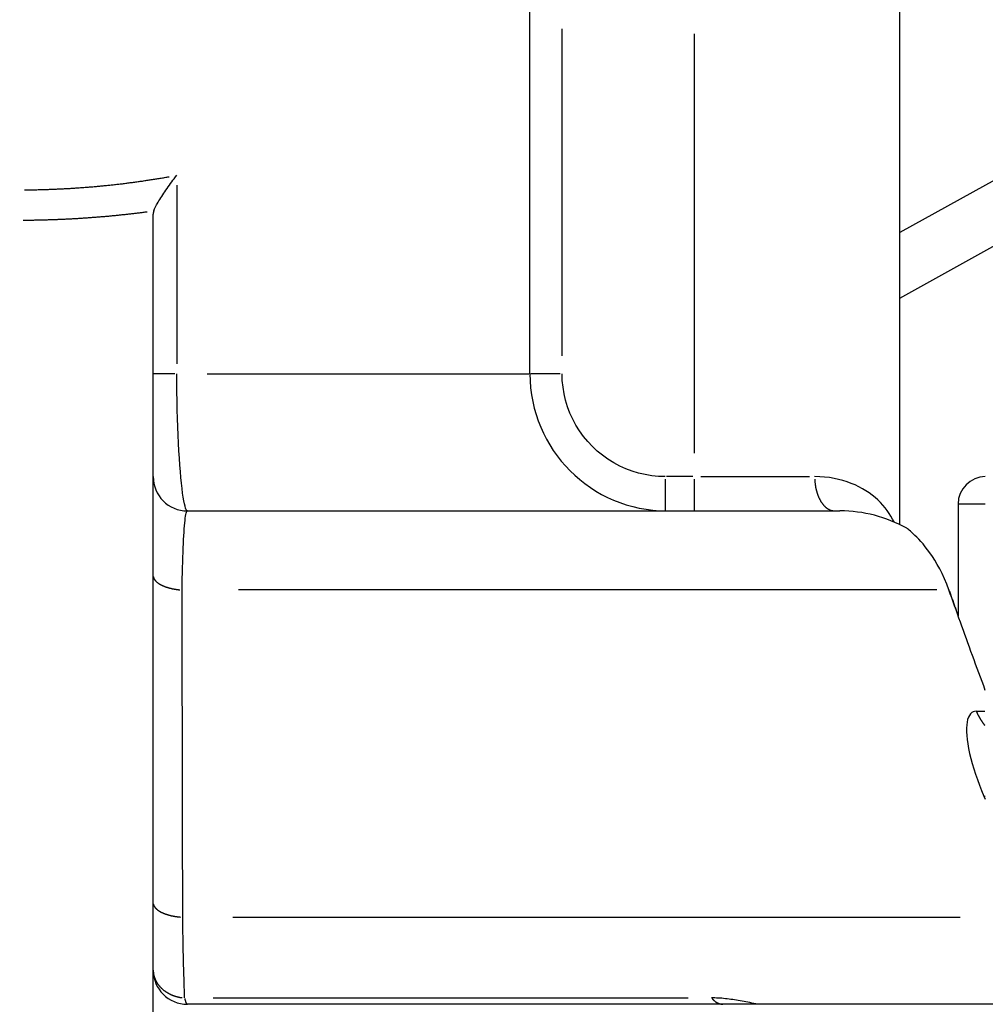
# Model space of a CAD drawing. Extents: x 0 to 944, y 0 to 618.
# Drawn here: x 238 to 252, y 440 to 454 of the extents above; entities that cross this region are included whole.
import ezdxf

# ---------------------------------------------------------------- set-up
doc = ezdxf.new("R2010")
doc.units = 0
doc.header["$LTSCALE"] = 4.3
doc.layers.get('DEFPOINTS').update_dxf_attribs({"linetype": 'CONTINUOUS'})
for name, color, linetype in [('AM_0', 2, 'CONTINUOUS'), ('AM_4', 3, 'CONTINUOUS'), ('AM_5', 3, 'CONTINUOUS')]:
    doc.layers.add(name, color=color, linetype=linetype)
doc.styles.get("Standard").update_dxf_attribs({"font": 'ISOCP.SHX', "width": 0.9})
doc.dimstyles.get("Standard").update_dxf_attribs({"dimtxt": 0.18, "dimasz": 0.18, "dimexe": 0.18, "dimexo": 0.0625, "dimgap": 0.09, "dimtad": 0, "dimtih": 1, "dimtoh": 1, "dimzin": 0, "dimcen": 0.09, "dimazin": 3, "dimtfac": 1, "dimtofl": 0, "dimtmove": 0, "dimatfit": 3})

# ---------------------------------------------------------------- blocks, each defined once
blk = doc.blocks.new('*U43')
at = {"layer": 'AM_5', "color": 7, "width": 0.9}
blk.add_text('B', height=9, dxfattribs=at).set_placement((298.09, 245.607))
blk = doc.blocks.new('*D25')
at = {"layer": 'AM_5'}
for p, q in [((407.33, 467.157), (407.33, 234.357)), ((195.329, 465.657), (195.329, 234.357)), ((204.329, 238.857), (398.33, 238.857))]:
    blk.add_line(p, q, dxfattribs=at)
for points in [[(204.329, 240.357), (204.329, 237.357), (195.329, 238.857)], [(398.33, 240.357), (398.33, 237.357), (407.33, 238.857)]]:
    blk.add_solid(points, dxfattribs=at)
at = {"layer": 'DEFPOINTS', "color": 0}
for p in [(407.33, 471.657), (195.329, 470.157), (407.33, 238.857)]:
    blk.add_point(p, dxfattribs=at)
at = {"layer": 'AM_0'}
blk.add_blockref('*U43', (0, 0), dxfattribs=at)
blk = doc.blocks.new('*U58')
at = {"layer": 'AM_5', "color": 7, "width": 0.9}
blk.add_text('A', height=9, dxfattribs=at).set_placement((316.895, 275.353))
blk = doc.blocks.new('*D27')
at = {"layer": 'AM_5'}
for p, q in [((407.33, 467.157), (407.33, 264.103)), ((238.329, 327.984), (238.329, 314.216)), ((238.329, 289.466), (238.329, 264.103)), ((247.329, 268.603), (398.33, 268.603))]:
    blk.add_line(p, q, dxfattribs=at)
for points in [[(247.329, 270.103), (247.329, 267.103), (238.329, 268.603)], [(398.33, 270.103), (398.33, 267.103), (407.33, 268.603)]]:
    blk.add_solid(points, dxfattribs=at)
at = {"layer": 'DEFPOINTS', "color": 0}
for p in [(407.33, 471.657), (238.329, 332.484), (407.33, 268.603)]:
    blk.add_point(p, dxfattribs=at)
at = {"layer": 'AM_0'}
blk.add_blockref('*U58', (0, 0), dxfattribs=at)

msp = doc.modelspace()

# ---------------------------------------------------------------- linework, layer by layer
at = {"layer": 'AM_0'}
for p, q in [((245.829, 448.857), (245.829, 463.757)), ((266.292, 459.269), (251.229, 450.919)), ((251.229, 449.963), (266.292, 458.312)), ((251.229, 446.656), (251.229, 454.157)), ((240.329, 437.052), (240.329, 451.187)), ((240.829, 446.857), (250.355, 446.857)), ((252.079, 446.957), (252.079, 445.328)), ((255.948, 439.657), (240.829, 439.657))]:
    msp.add_line(p, q, dxfattribs=at)
at = {"layer": 'AM_0', "flags": 128}
for points in [[(240.338, 451.235), (240.343, 451.25), (240.35, 451.267), (240.358, 451.284), (240.367, 451.302), (240.377, 451.321), (240.388, 451.34), (240.4, 451.361), (240.412, 451.381), (240.425, 451.403), (240.439, 451.424), (240.453, 451.446), (240.468, 451.469), (240.483, 451.492), (240.499, 451.515), (240.515, 451.538), (240.531, 451.561), (240.548, 451.585), (240.565, 451.609), (240.582, 451.633), (240.6, 451.657), (240.618, 451.681), (240.636, 451.705), (240.655, 451.73), (240.673, 451.754)], [(251.946, 445.703), (251.914, 445.787), (251.881, 445.867), (251.846, 445.942), (251.811, 446.012), (251.775, 446.077), (251.739, 446.137), (251.704, 446.192), (251.669, 446.243), (251.634, 446.291), (251.6, 446.334), (251.568, 446.374), (251.536, 446.41), (251.506, 446.443), (251.477, 446.473), (251.45, 446.499), (251.425, 446.522), (251.403, 446.543), (251.384, 446.56), (251.367, 446.574), (251.354, 446.585), (251.343, 446.593), (251.336, 446.599), (251.331, 446.603), (251.329, 446.604)], [(251.946, 445.703), (251.951, 445.687), (251.957, 445.672), (251.962, 445.657), (251.968, 445.641), (251.973, 445.626), (251.979, 445.61), (251.984, 445.595), (251.99, 445.579), (251.995, 445.564), (252.001, 445.548), (252.006, 445.533), (252.012, 445.517), (252.017, 445.501), (252.023, 445.486), (252.029, 445.47), (252.034, 445.454), (252.04, 445.439), (252.045, 445.423), (252.051, 445.407), (252.057, 445.391), (252.062, 445.375), (252.068, 445.36), (252.074, 445.344), (252.079, 445.328)], [(252.477, 444.238), (252.453, 444.302), (252.429, 444.366), (252.406, 444.43), (252.382, 444.493), (252.359, 444.557), (252.336, 444.62), (252.313, 444.682), (252.29, 444.745), (252.267, 444.807), (252.245, 444.869), (252.223, 444.931), (252.2, 444.992), (252.178, 445.053), (252.156, 445.114), (252.135, 445.174), (252.113, 445.234), (252.091, 445.294), (252.07, 445.353), (252.049, 445.413), (252.028, 445.471), (252.007, 445.53), (251.987, 445.588), (251.966, 445.645), (251.946, 445.703)]]:
    msp.add_lwpolyline(points, dxfattribs=at)
at = {"layer": 'AM_0'}
msp.add_polyline3d([(240.338, 451.235, 0), (240.338, 451.235, 0), (240.337, 451.235, 0), (240.337, 451.234, 0), (240.337, 451.234, 0), (240.337, 451.234, 0), (240.337, 451.233, 0), (240.337, 451.233, 0), (240.337, 451.232, 0), (240.337, 451.232, 0), (240.336, 451.232, 0), (240.336, 451.231, 0), (240.336, 451.231, 0), (240.336, 451.231, 0), (240.336, 451.23, 0), (240.336, 451.23, 0), (240.336, 451.23, 0), (240.336, 451.229, 0), (240.336, 451.229, 0), (240.335, 451.228, 0), (240.335, 451.228, 0), (240.335, 451.228, 0), (240.335, 451.227, 0), (240.335, 451.227, 0), (240.335, 451.227, 0), (240.335, 451.226, 0), (240.335, 451.226, 0), (240.335, 451.225, 0), (240.334, 451.225, 0), (240.334, 451.225, 0), (240.334, 451.224, 0), (240.334, 451.224, 0), (240.334, 451.224, 0), (240.334, 451.223, 0), (240.334, 451.223, 0), (240.334, 451.222, 0), (240.334, 451.222, 0), (240.334, 451.222, 0), (240.334, 451.221, 0), (240.333, 451.221, 0), (240.333, 451.221, 0), (240.333, 451.22, 0), (240.333, 451.22, 0), (240.333, 451.219, 0), (240.333, 451.219, 0), (240.333, 451.219, 0), (240.333, 451.218, 0), (240.333, 451.218, 0), (240.333, 451.218, 0), (240.333, 451.217, 0), (240.333, 451.217, 0), (240.332, 451.216, 0), (240.332, 451.216, 0), (240.332, 451.216, 0), (240.332, 451.215, 0), (240.332, 451.215, 0), (240.332, 451.215, 0), (240.332, 451.214, 0), (240.332, 451.214, 0), (240.332, 451.213, 0), (240.332, 451.213, 0), (240.332, 451.213, 0), (240.332, 451.212, 0), (240.332, 451.212, 0), (240.332, 451.212, 0), (240.331, 451.211, 0), (240.331, 451.211, 0), (240.331, 451.21, 0), (240.331, 451.21, 0), (240.331, 451.21, 0), (240.331, 451.209, 0), (240.331, 451.209, 0), (240.331, 451.209, 0), (240.331, 451.208, 0), (240.331, 451.208, 0), (240.331, 451.207, 0), (240.331, 451.207, 0), (240.331, 451.207, 0), (240.331, 451.206, 0), (240.331, 451.206, 0), (240.331, 451.206, 0), (240.331, 451.205, 0), (240.331, 451.205, 0), (240.33, 451.204, 0), (240.33, 451.204, 0), (240.33, 451.204, 0), (240.33, 451.203, 0), (240.33, 451.203, 0), (240.33, 451.203, 0), (240.33, 451.202, 0), (240.33, 451.202, 0), (240.33, 451.201, 0), (240.33, 451.201, 0), (240.33, 451.201, 0), (240.33, 451.2, 0), (240.33, 451.2, 0), (240.33, 451.2, 0), (240.33, 451.199, 0), (240.33, 451.199, 0), (240.33, 451.198, 0), (240.33, 451.198, 0), (240.33, 451.198, 0), (240.33, 451.197, 0), (240.33, 451.197, 0), (240.33, 451.197, 0), (240.33, 451.196, 0), (240.33, 451.196, 0), (240.33, 451.195, 0), (240.33, 451.195, 0), (240.33, 451.195, 0), (240.33, 451.194, 0), (240.33, 451.194, 0), (240.33, 451.194, 0), (240.33, 451.193, 0), (240.33, 451.193, 0), (240.33, 451.192, 0), (240.33, 451.192, 0), (240.33, 451.192, 0), (240.33, 451.191, 0), (240.33, 451.191, 0), (240.33, 451.191, 0), (240.33, 451.19, 0), (240.329, 451.19, 0), (240.329, 451.189, 0), (240.329, 451.189, 0), (240.329, 451.189, 0), (240.329, 451.188, 0), (240.329, 451.188, 0), (240.329, 451.187, 0)], dxfattribs=at)
for centre, radius, start, end in [((247.829, 448.857), 2, 180, 270), ((240.829, 447.357), 0.5, 180, 270), ((252.479, 446.957), 0.4, 90.373, 180), ((250.355, 444.857), 2, 60.8518, 90), ((240.829, 440.157), 0.5, 180, 270)]:
    msp.add_arc(centre, radius, start, end, dxfattribs=at)
at = {"layer": 'AM_4'}
for p, q in [((246.299, 449.122), (246.299, 453.892)), ((248.229, 453.817), (248.229, 447.697)), ((240.673, 451.609), (240.673, 449.002)), ((240.644, 448.857), (240.33, 448.857)), ((241.115, 448.857), (245.815, 448.857)), ((246.268, 448.857), (245.841, 448.857)), ((247.804, 447.319), (247.804, 446.86)), ((248.208, 447.357), (247.825, 447.357)), ((248.229, 447.318), (248.229, 446.859)), ((248.323, 447.357), (249.908, 447.357)), ((252.477, 446.957), (252.079, 446.957)), ((251.771, 445.703), (241.573, 445.703)), ((252.35, 443.935), (252.471, 443.935)), ((252.457, 442.695), (252.477, 442.65)), ((241.493, 440.927), (252.11, 440.927)), ((241.203, 439.75), (248.139, 439.75))]:
    msp.add_line(p, q, dxfattribs=at)
at = {"layer": 'AM_4', "flags": 128}
for points in [[(240.829, 446.857), (240.821, 446.862), (240.812, 446.874), (240.803, 446.895), (240.794, 446.924), (240.786, 446.961), (240.777, 447.005), (240.768, 447.058), (240.759, 447.118), (240.75, 447.186), (240.742, 447.261), (240.734, 447.343), (240.726, 447.431), (240.718, 447.526), (240.711, 447.626), (240.704, 447.733), (240.698, 447.845), (240.693, 447.961), (240.688, 448.082), (240.683, 448.205), (240.68, 448.332), (240.677, 448.461), (240.675, 448.592), (240.674, 448.725), (240.673, 448.857)], [(247.804, 447.357), (247.706, 447.361), (247.608, 447.37), (247.51, 447.386), (247.414, 447.409), (247.32, 447.437), (247.228, 447.472), (247.139, 447.512), (247.052, 447.558), (246.968, 447.61), (246.888, 447.668), (246.812, 447.73), (246.74, 447.797), (246.672, 447.869), (246.61, 447.945), (246.552, 448.025), (246.5, 448.108), (246.454, 448.195), (246.413, 448.285), (246.378, 448.377), (246.35, 448.471), (246.328, 448.566), (246.312, 448.662), (246.302, 448.76), (246.299, 448.857)], [(251.144, 446.695), (251.123, 446.738), (251.099, 446.78), (251.073, 446.821), (251.045, 446.862), (251.014, 446.902), (250.981, 446.941), (250.946, 446.979), (250.908, 447.016), (250.868, 447.052), (250.825, 447.086), (250.781, 447.119), (250.733, 447.151), (250.684, 447.181), (250.631, 447.209), (250.576, 447.235), (250.519, 447.259), (250.46, 447.281), (250.398, 447.3), (250.334, 447.317), (250.268, 447.331), (250.2, 447.342), (250.13, 447.351), (250.059, 447.356), (249.985, 447.357)], [(240.75, 445.703), (240.752, 445.788), (240.753, 445.871), (240.755, 445.952), (240.757, 446.031), (240.76, 446.107), (240.762, 446.18), (240.765, 446.25), (240.767, 446.316), (240.77, 446.379), (240.773, 446.439), (240.776, 446.495), (240.779, 446.547), (240.783, 446.596), (240.787, 446.641), (240.79, 446.682), (240.794, 446.718), (240.798, 446.751), (240.802, 446.779), (240.806, 446.803), (240.811, 446.822), (240.815, 446.838), (240.82, 446.849), (240.825, 446.855), (240.829, 446.857)], [(240.761, 440.927), (240.761, 441.126), (240.76, 441.325), (240.76, 441.524), (240.759, 441.723), (240.759, 441.922), (240.759, 442.121), (240.758, 442.32), (240.758, 442.519), (240.757, 442.718), (240.757, 442.917), (240.756, 443.116), (240.756, 443.315), (240.755, 443.514), (240.755, 443.713), (240.755, 443.912), (240.754, 444.111), (240.754, 444.31), (240.753, 444.509), (240.753, 444.708), (240.752, 444.907), (240.752, 445.106), (240.751, 445.305), (240.751, 445.504), (240.75, 445.703)], [(252.343, 443.935), (252.32, 443.932), (252.298, 443.925), (252.278, 443.913), (252.26, 443.895), (252.244, 443.873), (252.23, 443.845), (252.219, 443.813), (252.211, 443.776), (252.205, 443.733), (252.202, 443.686), (252.202, 443.635), (252.205, 443.579), (252.211, 443.519), (252.22, 443.456), (252.232, 443.389), (252.246, 443.319), (252.264, 443.246), (252.284, 443.172), (252.307, 443.095), (252.333, 443.017), (252.361, 442.938), (252.391, 442.857), (252.423, 442.776), (252.457, 442.695)], [(240.788, 439.75), (240.786, 439.788), (240.785, 439.827), (240.784, 439.867), (240.782, 439.909), (240.781, 439.951), (240.78, 439.994), (240.779, 440.038), (240.777, 440.084), (240.776, 440.13), (240.775, 440.177), (240.774, 440.225), (240.773, 440.275), (240.771, 440.325), (240.77, 440.376), (240.769, 440.428), (240.768, 440.48), (240.767, 440.534), (240.766, 440.588), (240.765, 440.643), (240.764, 440.698), (240.763, 440.755), (240.763, 440.812), (240.762, 440.869), (240.761, 440.927)], [(249.126, 439.663), (249.097, 439.669), (249.069, 439.675), (249.04, 439.681), (249.011, 439.687), (248.983, 439.693), (248.955, 439.698), (248.927, 439.703), (248.899, 439.708), (248.871, 439.713), (248.844, 439.718), (248.816, 439.722), (248.789, 439.726), (248.762, 439.729), (248.736, 439.733), (248.709, 439.736), (248.683, 439.739), (248.657, 439.741), (248.631, 439.744), (248.605, 439.745), (248.579, 439.747), (248.554, 439.748), (248.529, 439.749), (248.504, 439.75), (248.479, 439.75)]]:
    msp.add_lwpolyline(points, dxfattribs=at)
at = {"layer": 'AM_4'}
for points in [[(238.449, 451.541, 0), (238.465, 451.541, 0), (238.482, 451.542, 0), (238.499, 451.542, 0), (238.516, 451.542, 0), (238.532, 451.542, 0), (238.549, 451.543, 0), (238.566, 451.543, 0), (238.583, 451.543, 0), (238.599, 451.543, 0), (238.616, 451.544, 0), (238.633, 451.544, 0), (238.65, 451.545, 0), (238.666, 451.545, 0), (238.683, 451.545, 0), (238.7, 451.546, 0), (238.717, 451.546, 0), (238.733, 451.547, 0), (238.75, 451.547, 0), (238.767, 451.548, 0), (238.784, 451.549, 0), (238.8, 451.549, 0), (238.817, 451.55, 0), (238.834, 451.55, 0), (238.85, 451.551, 0), (238.867, 451.552, 0), (238.884, 451.552, 0), (238.901, 451.553, 0), (238.917, 451.554, 0), (238.934, 451.555, 0), (238.951, 451.555, 0), (238.967, 451.556, 0), (238.984, 451.557, 0), (239.001, 451.558, 0), (239.018, 451.559, 0), (239.034, 451.56, 0), (239.051, 451.56, 0), (239.068, 451.561, 0), (239.084, 451.562, 0), (239.101, 451.563, 0), (239.118, 451.564, 0), (239.134, 451.565, 0), (239.151, 451.566, 0), (239.168, 451.567, 0), (239.184, 451.568, 0), (239.201, 451.57, 0), (239.218, 451.571, 0), (239.234, 451.572, 0), (239.251, 451.573, 0), (239.267, 451.574, 0), (239.284, 451.575, 0), (239.301, 451.577, 0), (239.317, 451.578, 0), (239.334, 451.579, 0), (239.351, 451.58, 0), (239.367, 451.582, 0), (239.384, 451.583, 0), (239.4, 451.584, 0), (239.417, 451.586, 0), (239.433, 451.587, 0), (239.45, 451.588, 0), (239.467, 451.59, 0), (239.483, 451.591, 0), (239.5, 451.593, 0), (239.516, 451.594, 0), (239.533, 451.596, 0), (239.549, 451.597, 0), (239.566, 451.599, 0), (239.582, 451.601, 0), (239.599, 451.602, 0), (239.615, 451.604, 0), (239.632, 451.605, 0), (239.649, 451.607, 0), (239.665, 451.609, 0), (239.681, 451.61, 0), (239.698, 451.612, 0), (239.714, 451.614, 0), (239.731, 451.616, 0), (239.747, 451.617, 0), (239.764, 451.619, 0), (239.78, 451.621, 0), (239.797, 451.623, 0), (239.813, 451.625, 0), (239.83, 451.627, 0), (239.846, 451.629, 0), (239.862, 451.631, 0), (239.879, 451.632, 0), (239.895, 451.634, 0), (239.912, 451.636, 0), (239.928, 451.638, 0), (239.944, 451.641, 0), (239.961, 451.643, 0), (239.977, 451.645, 0), (239.993, 451.647, 0), (240.01, 451.649, 0), (240.026, 451.651, 0), (240.042, 451.653, 0), (240.059, 451.655, 0), (240.075, 451.658, 0), (240.091, 451.66, 0), (240.108, 451.662, 0), (240.124, 451.664, 0), (240.14, 451.667, 0), (240.156, 451.669, 0), (240.173, 451.671, 0), (240.189, 451.674, 0), (240.205, 451.676, 0), (240.221, 451.678, 0), (240.238, 451.681, 0), (240.254, 451.683, 0), (240.27, 451.686, 0), (240.286, 451.688, 0), (240.302, 451.691, 0), (240.318, 451.693, 0), (240.335, 451.696, 0), (240.351, 451.698, 0), (240.367, 451.701, 0), (240.383, 451.703, 0), (240.399, 451.706, 0), (240.415, 451.709, 0), (240.431, 451.711, 0), (240.447, 451.714, 0), (240.464, 451.717, 0), (240.48, 451.719, 0), (240.496, 451.722, 0), (240.512, 451.725, 0), (240.528, 451.728, 0), (240.544, 451.73, 0), (240.56, 451.733, 0)], [(238.431, 451.1, 0), (238.445, 451.1, 0), (238.46, 451.1, 0), (238.474, 451.1, 0), (238.488, 451.1, 0), (238.502, 451.1, 0), (238.517, 451.1, 0), (238.531, 451.101, 0), (238.545, 451.101, 0), (238.559, 451.101, 0), (238.574, 451.101, 0), (238.588, 451.101, 0), (238.602, 451.102, 0), (238.616, 451.102, 0), (238.631, 451.102, 0), (238.645, 451.103, 0), (238.659, 451.103, 0), (238.674, 451.103, 0), (238.688, 451.104, 0), (238.702, 451.104, 0), (238.716, 451.104, 0), (238.731, 451.105, 0), (238.745, 451.105, 0), (238.759, 451.105, 0), (238.773, 451.106, 0), (238.788, 451.106, 0), (238.802, 451.107, 0), (238.816, 451.107, 0), (238.83, 451.108, 0), (238.845, 451.108, 0), (238.859, 451.109, 0), (238.873, 451.109, 0), (238.887, 451.11, 0), (238.901, 451.11, 0), (238.916, 451.111, 0), (238.93, 451.111, 0), (238.944, 451.112, 0), (238.958, 451.112, 0), (238.973, 451.113, 0), (238.987, 451.114, 0), (239.001, 451.114, 0), (239.015, 451.115, 0), (239.03, 451.116, 0), (239.044, 451.116, 0), (239.058, 451.117, 0), (239.072, 451.118, 0), (239.086, 451.118, 0), (239.101, 451.119, 0), (239.115, 451.12, 0), (239.129, 451.121, 0), (239.143, 451.121, 0), (239.157, 451.122, 0), (239.172, 451.123, 0), (239.186, 451.124, 0), (239.2, 451.125, 0), (239.214, 451.125, 0), (239.228, 451.126, 0), (239.243, 451.127, 0), (239.257, 451.128, 0), (239.271, 451.129, 0), (239.285, 451.13, 0), (239.299, 451.131, 0), (239.313, 451.132, 0), (239.328, 451.132, 0), (239.342, 451.133, 0), (239.356, 451.134, 0), (239.37, 451.135, 0), (239.384, 451.136, 0), (239.398, 451.137, 0), (239.412, 451.138, 0), (239.427, 451.139, 0), (239.441, 451.141, 0), (239.455, 451.142, 0), (239.469, 451.143, 0), (239.483, 451.144, 0), (239.497, 451.145, 0), (239.511, 451.146, 0), (239.525, 451.147, 0), (239.54, 451.148, 0), (239.554, 451.149, 0), (239.568, 451.151, 0), (239.582, 451.152, 0), (239.596, 451.153, 0), (239.61, 451.154, 0), (239.624, 451.155, 0), (239.638, 451.157, 0), (239.652, 451.158, 0), (239.666, 451.159, 0), (239.68, 451.16, 0), (239.695, 451.162, 0), (239.709, 451.163, 0), (239.723, 451.164, 0), (239.737, 451.166, 0), (239.751, 451.167, 0), (239.765, 451.168, 0), (239.779, 451.17, 0), (239.793, 451.171, 0), (239.807, 451.172, 0), (239.821, 451.174, 0), (239.835, 451.175, 0), (239.849, 451.177, 0), (239.863, 451.178, 0), (239.877, 451.18, 0), (239.891, 451.181, 0), (239.905, 451.183, 0), (239.919, 451.184, 0), (239.933, 451.186, 0), (239.947, 451.187, 0), (239.961, 451.189, 0), (239.975, 451.19, 0), (239.989, 451.192, 0), (240.003, 451.193, 0), (240.017, 451.195, 0), (240.031, 451.197, 0), (240.045, 451.198, 0), (240.059, 451.2, 0), (240.073, 451.201, 0), (240.086, 451.203, 0), (240.1, 451.205, 0), (240.114, 451.206, 0), (240.128, 451.208, 0), (240.142, 451.21, 0), (240.156, 451.212, 0), (240.17, 451.213, 0), (240.184, 451.215, 0), (240.198, 451.217, 0), (240.212, 451.219, 0), (240.225, 451.22, 0), (240.239, 451.222, 0)], [(249.986, 447.318, 0), (249.986, 447.313, 0), (249.987, 447.307, 0), (249.987, 447.302, 0), (249.988, 447.296, 0), (249.988, 447.291, 0), (249.988, 447.285, 0), (249.989, 447.28, 0), (249.989, 447.274, 0), (249.99, 447.269, 0), (249.991, 447.264, 0), (249.991, 447.258, 0), (249.992, 447.253, 0), (249.993, 447.247, 0), (249.993, 447.242, 0), (249.994, 447.237, 0), (249.995, 447.231, 0), (249.996, 447.226, 0), (249.996, 447.221, 0), (249.997, 447.215, 0), (249.998, 447.21, 0), (249.999, 447.205, 0), (250, 447.199, 0), (250.001, 447.194, 0), (250.002, 447.189, 0), (250.004, 447.184, 0), (250.005, 447.179, 0), (250.006, 447.173, 0), (250.007, 447.168, 0), (250.008, 447.163, 0), (250.01, 447.158, 0), (250.011, 447.153, 0), (250.012, 447.148, 0), (250.014, 447.143, 0), (250.015, 447.138, 0), (250.016, 447.133, 0), (250.018, 447.128, 0), (250.019, 447.123, 0), (250.021, 447.119, 0), (250.022, 447.114, 0), (250.024, 447.109, 0), (250.026, 447.104, 0), (250.027, 447.099, 0), (250.029, 447.095, 0), (250.031, 447.09, 0), (250.032, 447.085, 0), (250.034, 447.081, 0), (250.036, 447.076, 0), (250.038, 447.072, 0), (250.04, 447.067, 0), (250.042, 447.063, 0), (250.044, 447.058, 0), (250.045, 447.054, 0), (250.047, 447.049, 0), (250.049, 447.045, 0), (250.052, 447.041, 0), (250.054, 447.036, 0), (250.056, 447.032, 0), (250.058, 447.028, 0), (250.06, 447.024, 0), (250.062, 447.02, 0), (250.064, 447.016, 0), (250.067, 447.012, 0), (250.069, 447.008, 0), (250.071, 447.004, 0), (250.073, 447, 0), (250.076, 446.996, 0), (250.078, 446.992, 0), (250.08, 446.989, 0), (250.083, 446.985, 0), (250.085, 446.981, 0), (250.088, 446.978, 0), (250.09, 446.974, 0), (250.093, 446.971, 0), (250.095, 446.967, 0), (250.098, 446.964, 0), (250.1, 446.96, 0), (250.103, 446.957, 0), (250.105, 446.954, 0), (250.108, 446.95, 0), (250.111, 446.947, 0), (250.113, 446.944, 0), (250.116, 446.941, 0), (250.119, 446.938, 0), (250.121, 446.935, 0), (250.124, 446.932, 0), (250.127, 446.929, 0), (250.13, 446.926, 0), (250.132, 446.924, 0), (250.135, 446.921, 0), (250.138, 446.918, 0), (250.141, 446.916, 0), (250.144, 446.913, 0), (250.147, 446.911, 0), (250.15, 446.908, 0), (250.153, 446.906, 0), (250.155, 446.903, 0), (250.158, 446.901, 0), (250.161, 446.899, 0), (250.164, 446.897, 0), (250.167, 446.895, 0), (250.17, 446.893, 0), (250.173, 446.891, 0), (250.176, 446.889, 0), (250.179, 446.887, 0), (250.182, 446.885, 0), (250.185, 446.883, 0), (250.189, 446.881, 0), (250.192, 446.88, 0), (250.195, 446.878, 0), (250.198, 446.877, 0), (250.201, 446.875, 0), (250.204, 446.874, 0), (250.207, 446.872, 0), (250.21, 446.871, 0), (250.213, 446.87, 0), (250.217, 446.869, 0), (250.22, 446.867, 0), (250.223, 446.866, 0), (250.226, 446.865, 0), (250.229, 446.864, 0), (250.233, 446.864, 0), (250.236, 446.863, 0), (250.239, 446.862, 0), (250.242, 446.861, 0), (250.245, 446.861, 0), (250.249, 446.86, 0), (250.252, 446.859, 0), (250.255, 446.859, 0)], [(240.331, 445.899, 0), (240.331, 445.897, 0), (240.332, 445.895, 0), (240.332, 445.893, 0), (240.333, 445.89, 0), (240.333, 445.888, 0), (240.334, 445.886, 0), (240.334, 445.884, 0), (240.335, 445.882, 0), (240.336, 445.88, 0), (240.337, 445.878, 0), (240.338, 445.876, 0), (240.338, 445.874, 0), (240.339, 445.872, 0), (240.34, 445.869, 0), (240.341, 445.867, 0), (240.343, 445.865, 0), (240.344, 445.863, 0), (240.345, 445.861, 0), (240.346, 445.859, 0), (240.347, 445.857, 0), (240.349, 445.855, 0), (240.35, 445.853, 0), (240.352, 445.851, 0), (240.353, 445.849, 0), (240.355, 445.847, 0), (240.356, 445.845, 0), (240.358, 445.843, 0), (240.36, 445.841, 0), (240.361, 445.839, 0), (240.363, 445.837, 0), (240.365, 445.835, 0), (240.367, 445.833, 0), (240.369, 445.831, 0), (240.371, 445.829, 0), (240.373, 445.827, 0), (240.375, 445.825, 0), (240.377, 445.823, 0), (240.379, 445.821, 0), (240.381, 445.819, 0), (240.383, 445.818, 0), (240.385, 445.816, 0), (240.388, 445.814, 0), (240.39, 445.812, 0), (240.392, 445.81, 0), (240.395, 445.808, 0), (240.397, 445.806, 0), (240.4, 445.804, 0), (240.402, 445.803, 0), (240.405, 445.801, 0), (240.408, 445.799, 0), (240.41, 445.797, 0), (240.413, 445.796, 0), (240.416, 445.794, 0), (240.419, 445.792, 0), (240.422, 445.79, 0), (240.424, 445.789, 0), (240.427, 445.787, 0), (240.43, 445.785, 0), (240.433, 445.783, 0), (240.436, 445.782, 0), (240.439, 445.78, 0), (240.443, 445.778, 0), (240.446, 445.777, 0), (240.449, 445.775, 0), (240.452, 445.774, 0), (240.455, 445.772, 0), (240.459, 445.77, 0), (240.462, 445.769, 0), (240.465, 445.767, 0), (240.469, 445.766, 0), (240.472, 445.764, 0), (240.476, 445.763, 0), (240.479, 445.761, 0), (240.483, 445.76, 0), (240.487, 445.758, 0), (240.49, 445.757, 0), (240.494, 445.755, 0), (240.498, 445.754, 0), (240.501, 445.753, 0), (240.505, 445.751, 0), (240.509, 445.75, 0), (240.513, 445.748, 0), (240.516, 445.747, 0), (240.52, 445.746, 0), (240.524, 445.744, 0), (240.528, 445.743, 0), (240.532, 445.742, 0), (240.536, 445.741, 0), (240.54, 445.739, 0), (240.544, 445.738, 0), (240.548, 445.737, 0), (240.553, 445.736, 0), (240.557, 445.735, 0), (240.561, 445.733, 0), (240.565, 445.732, 0), (240.569, 445.731, 0), (240.573, 445.73, 0), (240.578, 445.729, 0), (240.582, 445.728, 0), (240.586, 445.727, 0), (240.591, 445.726, 0), (240.595, 445.725, 0), (240.6, 445.724, 0), (240.604, 445.723, 0), (240.608, 445.722, 0), (240.613, 445.721, 0), (240.617, 445.72, 0), (240.622, 445.719, 0), (240.626, 445.718, 0), (240.631, 445.718, 0), (240.635, 445.717, 0), (240.64, 445.716, 0), (240.645, 445.715, 0), (240.649, 445.714, 0), (240.654, 445.714, 0), (240.659, 445.713, 0), (240.663, 445.712, 0), (240.668, 445.711, 0), (240.673, 445.711, 0), (240.677, 445.71, 0), (240.682, 445.709, 0), (240.687, 445.709, 0), (240.692, 445.708, 0), (240.696, 445.708, 0), (240.701, 445.707, 0), (240.706, 445.707, 0), (240.711, 445.706, 0), (240.716, 445.706, 0)], [(252.349, 443.923, 0), (252.349, 443.921, 0), (252.35, 443.92, 0), (252.351, 443.918, 0), (252.352, 443.916, 0), (252.353, 443.915, 0), (252.353, 443.913, 0), (252.354, 443.912, 0), (252.355, 443.91, 0), (252.356, 443.908, 0), (252.356, 443.907, 0), (252.357, 443.905, 0), (252.358, 443.903, 0), (252.359, 443.902, 0), (252.36, 443.9, 0), (252.36, 443.898, 0), (252.361, 443.897, 0), (252.362, 443.895, 0), (252.363, 443.894, 0), (252.364, 443.892, 0), (252.365, 443.89, 0), (252.365, 443.889, 0), (252.366, 443.887, 0), (252.367, 443.885, 0), (252.368, 443.884, 0), (252.369, 443.882, 0), (252.37, 443.881, 0), (252.37, 443.879, 0), (252.371, 443.877, 0), (252.372, 443.876, 0), (252.373, 443.874, 0), (252.374, 443.873, 0), (252.375, 443.871, 0), (252.375, 443.869, 0), (252.376, 443.868, 0), (252.377, 443.866, 0), (252.378, 443.865, 0), (252.379, 443.863, 0), (252.38, 443.861, 0), (252.381, 443.86, 0), (252.381, 443.858, 0), (252.382, 443.857, 0), (252.383, 443.855, 0), (252.384, 443.853, 0), (252.385, 443.852, 0), (252.386, 443.85, 0), (252.387, 443.849, 0), (252.388, 443.847, 0), (252.389, 443.846, 0), (252.389, 443.844, 0), (252.39, 443.842, 0), (252.391, 443.841, 0), (252.392, 443.839, 0), (252.393, 443.838, 0), (252.394, 443.836, 0), (252.395, 443.835, 0), (252.396, 443.833, 0), (252.397, 443.831, 0), (252.398, 443.83, 0), (252.399, 443.828, 0), (252.4, 443.827, 0), (252.4, 443.825, 0), (252.401, 443.824, 0), (252.402, 443.822, 0), (252.403, 443.821, 0), (252.404, 443.819, 0), (252.405, 443.817, 0), (252.406, 443.816, 0), (252.407, 443.814, 0), (252.408, 443.813, 0), (252.409, 443.811, 0), (252.41, 443.81, 0), (252.411, 443.808, 0), (252.412, 443.807, 0), (252.413, 443.805, 0), (252.414, 443.804, 0), (252.415, 443.802, 0), (252.416, 443.801, 0), (252.417, 443.799, 0), (252.418, 443.798, 0), (252.419, 443.796, 0), (252.42, 443.795, 0), (252.421, 443.793, 0), (252.422, 443.791, 0), (252.423, 443.79, 0), (252.424, 443.788, 0), (252.425, 443.787, 0), (252.426, 443.785, 0), (252.427, 443.784, 0), (252.428, 443.782, 0), (252.429, 443.781, 0), (252.43, 443.779, 0), (252.431, 443.778, 0), (252.432, 443.776, 0), (252.433, 443.775, 0), (252.434, 443.773, 0), (252.435, 443.772, 0), (252.436, 443.77, 0), (252.437, 443.769, 0), (252.438, 443.768, 0), (252.439, 443.766, 0), (252.44, 443.765, 0), (252.441, 443.763, 0), (252.442, 443.762, 0), (252.443, 443.76, 0), (252.444, 443.759, 0), (252.445, 443.757, 0), (252.446, 443.756, 0), (252.447, 443.754, 0), (252.448, 443.753, 0), (252.449, 443.751, 0), (252.45, 443.75, 0), (252.452, 443.748, 0), (252.453, 443.747, 0), (252.454, 443.746, 0), (252.455, 443.744, 0), (252.456, 443.743, 0), (252.457, 443.741, 0), (252.458, 443.74, 0), (252.459, 443.738, 0), (252.46, 443.737, 0), (252.461, 443.735, 0), (252.462, 443.734, 0), (252.463, 443.733, 0), (252.465, 443.731, 0), (252.466, 443.73, 0), (252.467, 443.728, 0), (252.468, 443.727, 0), (252.469, 443.725, 0)], [(252.458, 442.695, 0), (252.458, 442.695, 0), (252.458, 442.695, 0), (252.459, 442.695, 0), (252.459, 442.695, 0), (252.459, 442.695, 0), (252.459, 442.695, 0), (252.459, 442.695, 0), (252.459, 442.695, 0), (252.459, 442.695, 0), (252.459, 442.695, 0), (252.46, 442.695, 0), (252.46, 442.695, 0), (252.46, 442.695, 0), (252.46, 442.695, 0), (252.46, 442.695, 0), (252.46, 442.695, 0), (252.46, 442.695, 0), (252.46, 442.695, 0), (252.461, 442.695, 0), (252.461, 442.695, 0), (252.461, 442.695, 0), (252.461, 442.695, 0), (252.461, 442.695, 0), (252.461, 442.695, 0), (252.461, 442.695, 0), (252.462, 442.695, 0), (252.462, 442.695, 0), (252.462, 442.695, 0), (252.462, 442.695, 0), (252.462, 442.695, 0), (252.462, 442.695, 0), (252.462, 442.695, 0), (252.463, 442.695, 0), (252.463, 442.695, 0), (252.463, 442.695, 0), (252.463, 442.695, 0), (252.463, 442.695, 0), (252.463, 442.695, 0), (252.463, 442.695, 0), (252.463, 442.695, 0), (252.464, 442.695, 0), (252.464, 442.695, 0), (252.464, 442.695, 0), (252.464, 442.695, 0), (252.464, 442.695, 0), (252.464, 442.695, 0), (252.464, 442.695, 0), (252.465, 442.695, 0), (252.465, 442.695, 0), (252.465, 442.695, 0), (252.465, 442.695, 0), (252.465, 442.695, 0), (252.465, 442.695, 0), (252.465, 442.695, 0), (252.466, 442.695, 0), (252.466, 442.695, 0), (252.466, 442.695, 0), (252.466, 442.695, 0), (252.466, 442.695, 0), (252.466, 442.695, 0), (252.466, 442.695, 0), (252.466, 442.695, 0), (252.467, 442.695, 0), (252.467, 442.695, 0), (252.467, 442.695, 0), (252.467, 442.695, 0), (252.467, 442.695, 0), (252.467, 442.695, 0), (252.467, 442.695, 0), (252.468, 442.695, 0), (252.468, 442.695, 0), (252.468, 442.695, 0), (252.468, 442.695, 0), (252.468, 442.695, 0), (252.468, 442.695, 0), (252.468, 442.695, 0), (252.469, 442.695, 0), (252.469, 442.695, 0), (252.469, 442.695, 0), (252.469, 442.695, 0), (252.469, 442.695, 0), (252.469, 442.695, 0), (252.469, 442.695, 0), (252.47, 442.695, 0), (252.47, 442.695, 0), (252.47, 442.695, 0), (252.47, 442.695, 0), (252.47, 442.695, 0), (252.47, 442.695, 0), (252.47, 442.696, 0), (252.471, 442.696, 0), (252.471, 442.696, 0), (252.471, 442.696, 0), (252.471, 442.696, 0), (252.471, 442.696, 0), (252.471, 442.696, 0), (252.471, 442.696, 0), (252.472, 442.696, 0), (252.472, 442.696, 0), (252.472, 442.696, 0), (252.472, 442.696, 0), (252.472, 442.696, 0), (252.472, 442.696, 0), (252.472, 442.696, 0), (252.473, 442.696, 0), (252.473, 442.696, 0), (252.473, 442.696, 0), (252.473, 442.696, 0), (252.473, 442.696, 0), (252.473, 442.696, 0), (252.473, 442.696, 0), (252.474, 442.696, 0), (252.474, 442.696, 0), (252.474, 442.696, 0), (252.474, 442.696, 0), (252.474, 442.696, 0), (252.474, 442.696, 0), (252.474, 442.696, 0), (252.475, 442.696, 0), (252.475, 442.696, 0), (252.475, 442.696, 0), (252.475, 442.696, 0), (252.475, 442.696, 0), (252.475, 442.696, 0), (252.475, 442.696, 0), (252.476, 442.696, 0), (252.476, 442.696, 0), (252.476, 442.696, 0)], [(240.331, 441.123, 0), (240.331, 441.121, 0), (240.332, 441.119, 0), (240.332, 441.117, 0), (240.333, 441.115, 0), (240.333, 441.113, 0), (240.334, 441.11, 0), (240.335, 441.108, 0), (240.335, 441.106, 0), (240.336, 441.104, 0), (240.337, 441.102, 0), (240.338, 441.1, 0), (240.339, 441.098, 0), (240.34, 441.096, 0), (240.341, 441.093, 0), (240.342, 441.091, 0), (240.343, 441.089, 0), (240.344, 441.087, 0), (240.345, 441.085, 0), (240.347, 441.083, 0), (240.348, 441.081, 0), (240.349, 441.079, 0), (240.351, 441.077, 0), (240.352, 441.075, 0), (240.354, 441.073, 0), (240.355, 441.071, 0), (240.357, 441.069, 0), (240.359, 441.067, 0), (240.36, 441.065, 0), (240.362, 441.063, 0), (240.364, 441.061, 0), (240.366, 441.059, 0), (240.368, 441.057, 0), (240.37, 441.055, 0), (240.372, 441.053, 0), (240.374, 441.051, 0), (240.376, 441.049, 0), (240.378, 441.047, 0), (240.38, 441.045, 0), (240.382, 441.043, 0), (240.385, 441.041, 0), (240.387, 441.039, 0), (240.389, 441.037, 0), (240.392, 441.035, 0), (240.394, 441.033, 0), (240.397, 441.032, 0), (240.399, 441.03, 0), (240.402, 441.028, 0), (240.405, 441.026, 0), (240.407, 441.024, 0), (240.41, 441.022, 0), (240.413, 441.021, 0), (240.416, 441.019, 0), (240.418, 441.017, 0), (240.421, 441.015, 0), (240.424, 441.014, 0), (240.427, 441.012, 0), (240.43, 441.01, 0), (240.433, 441.008, 0), (240.436, 441.007, 0), (240.44, 441.005, 0), (240.443, 441.003, 0), (240.446, 441.002, 0), (240.449, 441, 0), (240.452, 440.998, 0), (240.456, 440.997, 0), (240.459, 440.995, 0), (240.463, 440.994, 0), (240.466, 440.992, 0), (240.469, 440.99, 0), (240.473, 440.989, 0), (240.477, 440.987, 0), (240.48, 440.986, 0), (240.484, 440.984, 0), (240.487, 440.983, 0), (240.491, 440.981, 0), (240.495, 440.98, 0), (240.499, 440.979, 0), (240.502, 440.977, 0), (240.506, 440.976, 0), (240.51, 440.974, 0), (240.514, 440.973, 0), (240.518, 440.972, 0), (240.522, 440.97, 0), (240.526, 440.969, 0), (240.53, 440.968, 0), (240.534, 440.966, 0), (240.538, 440.965, 0), (240.542, 440.964, 0), (240.546, 440.963, 0), (240.55, 440.962, 0), (240.555, 440.96, 0), (240.559, 440.959, 0), (240.563, 440.958, 0), (240.567, 440.957, 0), (240.572, 440.956, 0), (240.576, 440.955, 0), (240.58, 440.954, 0), (240.585, 440.953, 0), (240.589, 440.951, 0), (240.594, 440.95, 0), (240.598, 440.949, 0), (240.602, 440.948, 0), (240.607, 440.947, 0), (240.611, 440.947, 0), (240.616, 440.946, 0), (240.621, 440.945, 0), (240.625, 440.944, 0), (240.63, 440.943, 0), (240.634, 440.942, 0), (240.639, 440.941, 0), (240.644, 440.94, 0), (240.648, 440.94, 0), (240.653, 440.939, 0), (240.658, 440.938, 0), (240.663, 440.937, 0), (240.667, 440.937, 0), (240.672, 440.936, 0), (240.677, 440.935, 0), (240.682, 440.935, 0), (240.687, 440.934, 0), (240.691, 440.933, 0), (240.696, 440.933, 0), (240.701, 440.932, 0), (240.706, 440.932, 0), (240.711, 440.931, 0), (240.716, 440.931, 0), (240.721, 440.93, 0), (240.726, 440.93, 0)], [(240.331, 440.127, 0), (240.331, 440.123, 0), (240.332, 440.119, 0), (240.332, 440.114, 0), (240.333, 440.11, 0), (240.333, 440.106, 0), (240.334, 440.102, 0), (240.335, 440.097, 0), (240.336, 440.093, 0), (240.337, 440.089, 0), (240.337, 440.085, 0), (240.338, 440.08, 0), (240.339, 440.076, 0), (240.34, 440.072, 0), (240.342, 440.068, 0), (240.343, 440.064, 0), (240.344, 440.06, 0), (240.345, 440.055, 0), (240.347, 440.051, 0), (240.348, 440.047, 0), (240.349, 440.043, 0), (240.351, 440.039, 0), (240.352, 440.035, 0), (240.354, 440.031, 0), (240.356, 440.027, 0), (240.357, 440.023, 0), (240.359, 440.019, 0), (240.361, 440.015, 0), (240.363, 440.011, 0), (240.365, 440.007, 0), (240.367, 440.003, 0), (240.369, 439.999, 0), (240.371, 439.995, 0), (240.373, 439.991, 0), (240.375, 439.987, 0), (240.377, 439.983, 0), (240.379, 439.979, 0), (240.382, 439.975, 0), (240.384, 439.972, 0), (240.386, 439.968, 0), (240.389, 439.964, 0), (240.391, 439.96, 0), (240.394, 439.957, 0), (240.397, 439.953, 0), (240.399, 439.949, 0), (240.402, 439.945, 0), (240.405, 439.942, 0), (240.407, 439.938, 0), (240.41, 439.935, 0), (240.413, 439.931, 0), (240.416, 439.927, 0), (240.419, 439.924, 0), (240.422, 439.92, 0), (240.425, 439.917, 0), (240.428, 439.914, 0), (240.431, 439.91, 0), (240.434, 439.907, 0), (240.438, 439.903, 0), (240.441, 439.9, 0), (240.444, 439.897, 0), (240.448, 439.893, 0), (240.451, 439.89, 0), (240.454, 439.887, 0), (240.458, 439.884, 0), (240.461, 439.881, 0), (240.465, 439.877, 0), (240.469, 439.874, 0), (240.472, 439.871, 0), (240.476, 439.868, 0), (240.48, 439.865, 0), (240.483, 439.862, 0), (240.487, 439.859, 0), (240.491, 439.856, 0), (240.495, 439.854, 0), (240.499, 439.851, 0), (240.503, 439.848, 0), (240.507, 439.845, 0), (240.511, 439.842, 0), (240.515, 439.84, 0), (240.519, 439.837, 0), (240.523, 439.834, 0), (240.527, 439.832, 0), (240.531, 439.829, 0), (240.535, 439.827, 0), (240.54, 439.824, 0), (240.544, 439.822, 0), (240.548, 439.819, 0), (240.553, 439.817, 0), (240.557, 439.815, 0), (240.561, 439.812, 0), (240.566, 439.81, 0), (240.57, 439.808, 0), (240.575, 439.806, 0), (240.579, 439.803, 0), (240.584, 439.801, 0), (240.588, 439.799, 0), (240.593, 439.797, 0), (240.598, 439.795, 0), (240.602, 439.793, 0), (240.607, 439.791, 0), (240.612, 439.789, 0), (240.616, 439.787, 0), (240.621, 439.786, 0), (240.626, 439.784, 0), (240.631, 439.782, 0), (240.635, 439.781, 0), (240.64, 439.779, 0), (240.645, 439.777, 0), (240.65, 439.776, 0), (240.655, 439.774, 0), (240.66, 439.773, 0), (240.665, 439.771, 0), (240.67, 439.77, 0), (240.675, 439.769, 0), (240.68, 439.767, 0), (240.685, 439.766, 0), (240.69, 439.765, 0), (240.695, 439.764, 0), (240.7, 439.763, 0), (240.705, 439.761, 0), (240.71, 439.76, 0), (240.715, 439.759, 0), (240.72, 439.758, 0), (240.725, 439.757, 0), (240.73, 439.757, 0), (240.735, 439.756, 0), (240.74, 439.755, 0), (240.746, 439.754, 0), (240.751, 439.754, 0)], [(240.79, 439.741, 0), (240.79, 439.74, 0), (240.79, 439.739, 0), (240.79, 439.738, 0), (240.791, 439.736, 0), (240.791, 439.735, 0), (240.791, 439.734, 0), (240.791, 439.733, 0), (240.792, 439.732, 0), (240.792, 439.731, 0), (240.792, 439.73, 0), (240.792, 439.728, 0), (240.793, 439.727, 0), (240.793, 439.726, 0), (240.793, 439.725, 0), (240.794, 439.724, 0), (240.794, 439.723, 0), (240.794, 439.722, 0), (240.794, 439.721, 0), (240.795, 439.72, 0), (240.795, 439.719, 0), (240.795, 439.718, 0), (240.795, 439.717, 0), (240.796, 439.716, 0), (240.796, 439.715, 0), (240.796, 439.714, 0), (240.797, 439.713, 0), (240.797, 439.712, 0), (240.797, 439.711, 0), (240.797, 439.71, 0), (240.798, 439.709, 0), (240.798, 439.708, 0), (240.798, 439.707, 0), (240.799, 439.706, 0), (240.799, 439.705, 0), (240.799, 439.704, 0), (240.799, 439.703, 0), (240.8, 439.702, 0), (240.8, 439.701, 0), (240.8, 439.7, 0), (240.801, 439.7, 0), (240.801, 439.699, 0), (240.801, 439.698, 0), (240.801, 439.697, 0), (240.802, 439.696, 0), (240.802, 439.695, 0), (240.802, 439.694, 0), (240.803, 439.694, 0), (240.803, 439.693, 0), (240.803, 439.692, 0), (240.803, 439.691, 0), (240.804, 439.69, 0), (240.804, 439.69, 0), (240.804, 439.689, 0), (240.805, 439.688, 0), (240.805, 439.687, 0), (240.805, 439.687, 0), (240.805, 439.686, 0), (240.806, 439.685, 0), (240.806, 439.685, 0), (240.806, 439.684, 0), (240.807, 439.683, 0), (240.807, 439.682, 0), (240.807, 439.682, 0), (240.808, 439.681, 0), (240.808, 439.68, 0), (240.808, 439.68, 0), (240.808, 439.679, 0), (240.809, 439.679, 0), (240.809, 439.678, 0), (240.809, 439.677, 0), (240.81, 439.677, 0), (240.81, 439.676, 0), (240.81, 439.676, 0), (240.811, 439.675, 0), (240.811, 439.674, 0), (240.811, 439.674, 0), (240.811, 439.673, 0), (240.812, 439.673, 0), (240.812, 439.672, 0), (240.812, 439.672, 0), (240.813, 439.671, 0), (240.813, 439.671, 0), (240.813, 439.67, 0), (240.814, 439.67, 0), (240.814, 439.669, 0), (240.814, 439.669, 0), (240.815, 439.668, 0), (240.815, 439.668, 0), (240.815, 439.667, 0), (240.815, 439.667, 0), (240.816, 439.667, 0), (240.816, 439.666, 0), (240.816, 439.666, 0), (240.817, 439.665, 0), (240.817, 439.665, 0), (240.817, 439.665, 0), (240.818, 439.664, 0), (240.818, 439.664, 0), (240.818, 439.664, 0), (240.819, 439.663, 0), (240.819, 439.663, 0), (240.819, 439.663, 0), (240.819, 439.662, 0), (240.82, 439.662, 0), (240.82, 439.662, 0), (240.82, 439.661, 0), (240.821, 439.661, 0), (240.821, 439.661, 0), (240.821, 439.661, 0), (240.822, 439.66, 0), (240.822, 439.66, 0), (240.822, 439.66, 0), (240.823, 439.66, 0), (240.823, 439.66, 0), (240.823, 439.659, 0), (240.823, 439.659, 0), (240.824, 439.659, 0), (240.824, 439.659, 0), (240.824, 439.659, 0), (240.825, 439.659, 0), (240.825, 439.658, 0), (240.825, 439.658, 0), (240.826, 439.658, 0), (240.826, 439.658, 0), (240.826, 439.658, 0), (240.827, 439.658, 0), (240.827, 439.658, 0), (240.827, 439.658, 0)], [(248.487, 439.741, 0), (248.488, 439.74, 0), (248.489, 439.739, 0), (248.49, 439.738, 0), (248.491, 439.736, 0), (248.492, 439.735, 0), (248.493, 439.734, 0), (248.495, 439.733, 0), (248.496, 439.732, 0), (248.497, 439.731, 0), (248.498, 439.73, 0), (248.499, 439.728, 0), (248.5, 439.727, 0), (248.501, 439.726, 0), (248.502, 439.725, 0), (248.503, 439.724, 0), (248.505, 439.723, 0), (248.506, 439.722, 0), (248.507, 439.721, 0), (248.508, 439.72, 0), (248.509, 439.719, 0), (248.51, 439.718, 0), (248.511, 439.717, 0), (248.512, 439.716, 0), (248.514, 439.715, 0), (248.515, 439.714, 0), (248.516, 439.713, 0), (248.517, 439.712, 0), (248.518, 439.711, 0), (248.519, 439.71, 0), (248.521, 439.709, 0), (248.522, 439.708, 0), (248.523, 439.707, 0), (248.524, 439.706, 0), (248.525, 439.705, 0), (248.526, 439.704, 0), (248.528, 439.703, 0), (248.529, 439.702, 0), (248.53, 439.701, 0), (248.531, 439.7, 0), (248.532, 439.7, 0), (248.533, 439.699, 0), (248.535, 439.698, 0), (248.536, 439.697, 0), (248.537, 439.696, 0), (248.538, 439.695, 0), (248.539, 439.694, 0), (248.541, 439.694, 0), (248.542, 439.693, 0), (248.543, 439.692, 0), (248.544, 439.691, 0), (248.545, 439.69, 0), (248.547, 439.69, 0), (248.548, 439.689, 0), (248.549, 439.688, 0), (248.55, 439.687, 0), (248.552, 439.687, 0), (248.553, 439.686, 0), (248.554, 439.685, 0), (248.555, 439.685, 0), (248.556, 439.684, 0), (248.558, 439.683, 0), (248.559, 439.682, 0), (248.56, 439.682, 0), (248.561, 439.681, 0), (248.563, 439.68, 0), (248.564, 439.68, 0), (248.565, 439.679, 0), (248.566, 439.679, 0), (248.567, 439.678, 0), (248.569, 439.677, 0), (248.57, 439.677, 0), (248.571, 439.676, 0), (248.572, 439.676, 0), (248.574, 439.675, 0), (248.575, 439.674, 0), (248.576, 439.674, 0), (248.577, 439.673, 0), (248.579, 439.673, 0), (248.58, 439.672, 0), (248.581, 439.672, 0), (248.582, 439.671, 0), (248.584, 439.671, 0), (248.585, 439.67, 0), (248.586, 439.67, 0), (248.588, 439.669, 0), (248.589, 439.669, 0), (248.59, 439.668, 0), (248.591, 439.668, 0), (248.593, 439.667, 0), (248.594, 439.667, 0), (248.595, 439.667, 0), (248.596, 439.666, 0), (248.598, 439.666, 0), (248.599, 439.665, 0), (248.6, 439.665, 0), (248.601, 439.665, 0), (248.603, 439.664, 0), (248.604, 439.664, 0), (248.605, 439.664, 0), (248.607, 439.663, 0), (248.608, 439.663, 0), (248.609, 439.663, 0), (248.61, 439.662, 0), (248.612, 439.662, 0), (248.613, 439.662, 0), (248.614, 439.661, 0), (248.616, 439.661, 0), (248.617, 439.661, 0), (248.618, 439.661, 0), (248.619, 439.66, 0), (248.621, 439.66, 0), (248.622, 439.66, 0), (248.623, 439.66, 0), (248.625, 439.66, 0), (248.626, 439.659, 0), (248.627, 439.659, 0), (248.628, 439.659, 0), (248.63, 439.659, 0), (248.631, 439.659, 0), (248.632, 439.659, 0), (248.634, 439.658, 0), (248.635, 439.658, 0), (248.636, 439.658, 0), (248.637, 439.658, 0), (248.639, 439.658, 0), (248.64, 439.658, 0), (248.641, 439.658, 0), (248.643, 439.658, 0)]]:
    msp.add_polyline3d(points, dxfattribs=at)

# ---------------------------------------------------------------- dimensions: what is measured, and where the dimension line sits
at = {"layer": 'AM_5'}
dim = msp.add_linear_dim(base=(407.33, 238.857), p1=(195.329, 470.157), p2=(407.33, 471.657), text='B', dimstyle='Standard', override={"dimscale": 4.5}, dxfattribs=at)
dim.commit()
dim.dimension.update_dxf_attribs({"geometry": '*D25', "text_midpoint": (301.33, 250.107)})
dim = msp.add_linear_dim(base=(407.33, 268.603), p1=(238.329, 332.484), p2=(407.33, 471.657), text='A', dimstyle='Standard', override={"dimscale": 4.5}, dxfattribs=at)
dim.commit()
dim.dimension.update_dxf_attribs({"geometry": '*D27', "text_midpoint": (320.54, 268.603), "dimtype": 128})

doc.saveas('drawing.dxf')
